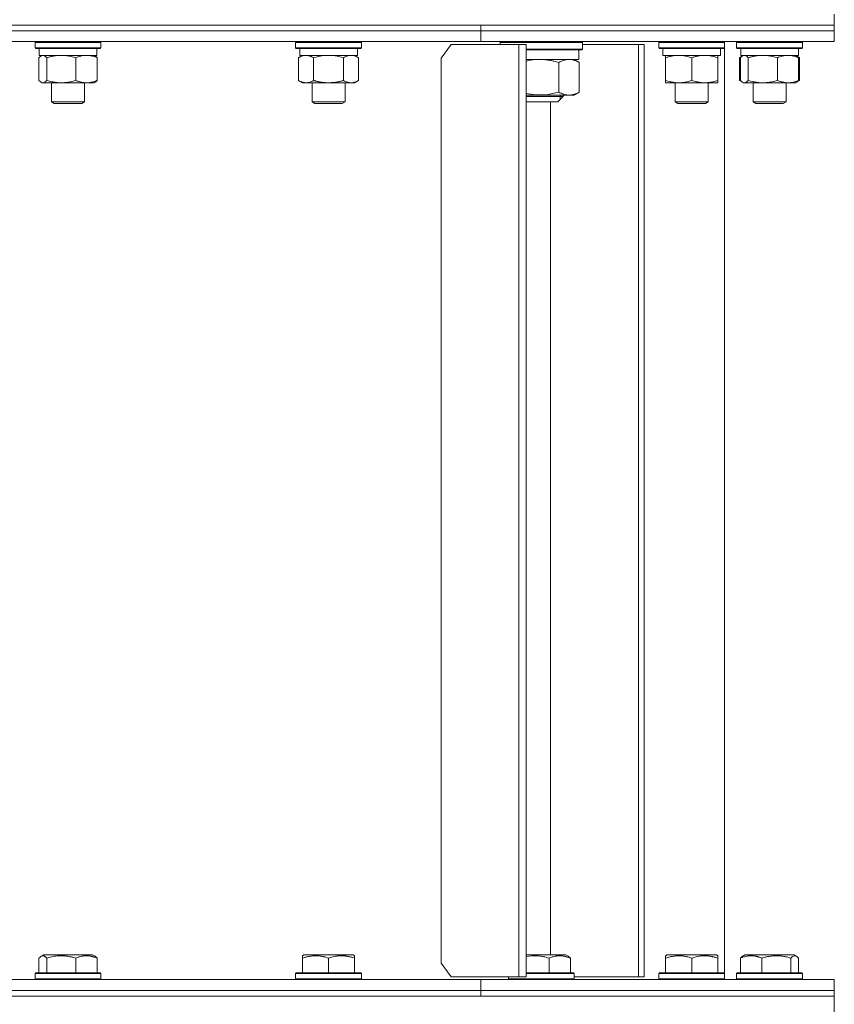
# Model space of a CAD drawing. Units: millimetres. Extents: x 0 to 13047, y -4 to 8910.
# Drawn here: x 2550 to 2846, y 6987 to 7346 of the extents above; entities that cross this region are included whole.
import ezdxf

# ---------------------------------------------------------------- set-up
doc = ezdxf.new("R2010")
doc.units = ezdxf.units.MM
doc.linetypes.add('K5LT_THIN', pattern=[0])
doc.layers.add('R', color=1, linetype='Continuous', true_color=0xff0000)
doc.layers.add('WELDING', color=7, linetype='Continuous', true_color=0xffffff)

msp = doc.modelspace()

# ---------------------------------------------------------------- linework, layer by layer
at = {"layer": 'R', "color": 7, "linetype": 'K5LT_THIN', "lineweight": 18}
for p, q in [((2846.43, 7343.8), (2846.43, 7347.8)), ((1966.43, 7343.8), (2846.43, 7343.8)), ((2406.43, 7343.8), (2717.56, 7343.8)), ((2406.43, 7341.8), (2717.56, 7341.8)), ((2406.43, 7341.8), (2717.56, 7341.8)), ((2717.56, 7343.8), (2846.43, 7343.8)), ((2717.56, 7341.8), (2717.56, 7343.8)), ((2717.56, 7341.8), (2717.56, 7343.8)), ((2717.56, 7341.8), (2846.43, 7341.8)), ((2717.56, 7337.8), (2717.56, 7341.8)), ((2717.56, 7341.8), (2846.43, 7341.8)), ((2717.56, 7337.8), (2717.56, 7341.8)), ((2846.43, 7341.8), (2846.43, 7343.8)), ((2846.43, 7341.8), (2846.43, 7343.8)), ((2846.43, 7337.8), (2846.43, 7341.8)), ((2846.43, 7337.8), (2846.43, 7341.8)), ((2406.43, 7337.8), (2717.56, 7337.8)), ((2555.16, 7337.5), (2555.33, 7337.8)), ((2555.16, 7337.5), (2555.16, 7335.6)), ((2555.57, 7337.5), (2555.16, 7337.5)), ((2555.16, 7335.6), (2555.33, 7335.3)), ((2555.57, 7335.6), (2555.16, 7335.6)), ((2555.74, 7335.3), (2555.33, 7335.3)), ((2579.16, 7337.5), (2555.57, 7337.5)), ((2579.16, 7335.6), (2555.57, 7335.6)), ((2578.99, 7335.3), (2555.74, 7335.3)), ((2556.66, 7335.3), (2556.66, 7332.8)), ((2577.66, 7335.3), (2577.66, 7332.8)), ((2579.16, 7337.5), (2578.99, 7337.8)), ((2579.16, 7335.6), (2578.99, 7335.3)), ((2579.16, 7337.5), (2579.16, 7335.6)), ((2650.11, 7337.5), (2650.29, 7337.8)), ((2650.11, 7337.5), (2650.11, 7335.6)), ((2651.72, 7337.5), (2650.11, 7337.5)), ((2650.11, 7335.6), (2650.29, 7335.3)), ((2651.72, 7335.6), (2650.11, 7335.6)), ((2651.87, 7335.3), (2650.29, 7335.3)), ((2651.61, 7335.3), (2651.61, 7332.8)), ((2674.11, 7337.5), (2651.72, 7337.5)), ((2674.11, 7335.6), (2651.72, 7335.6)), ((2673.94, 7335.3), (2651.87, 7335.3)), ((2672.61, 7335.3), (2672.61, 7332.8)), ((2674.11, 7337.5), (2673.94, 7337.8)), ((2674.11, 7335.6), (2673.94, 7335.3)), ((2674.11, 7337.5), (2674.11, 7335.6)), ((2706.84, 7336.8), (2703.12, 7331.8)), ((2731.42, 7336.8), (2706.84, 7336.8)), ((2717.56, 7337.8), (2846.43, 7337.8)), ((2724.64, 7337.5), (2724.82, 7337.8)), ((2724.64, 7337.5), (2724.64, 7336.8)), ((2754.64, 7337.5), (2724.64, 7337.5)), ((2734.09, 7336.8), (2731.42, 7336.8)), ((2731.42, 6996.8), (2731.42, 7336.8)), ((2734.09, 6996.8), (2734.09, 7336.8)), ((2754.64, 7335.1), (2734.09, 7335.1)), ((2754.47, 7334.8), (2734.09, 7334.8)), ((2753.34, 7331.3), (2753.34, 7334.8)), ((2754.64, 7337.5), (2754.47, 7337.8)), ((2754.64, 7335.1), (2754.47, 7334.8)), ((2754.64, 7337.5), (2754.64, 7335.1)), ((2775.03, 7336.8), (2754.64, 7336.8)), ((2777.18, 7336.8), (2775.03, 7336.8)), ((2775.03, 6996.8), (2775.03, 7336.8)), ((2777.18, 6996.8), (2777.18, 7336.8)), ((2782.46, 7337.5), (2782.64, 7337.8)), ((2782.46, 7337.5), (2782.46, 7335.6)), ((2788.46, 7337.5), (2782.46, 7337.5)), ((2782.46, 7335.6), (2782.64, 7335.3)), ((2788.46, 7335.6), (2782.46, 7335.6)), ((2788.55, 7335.3), (2782.64, 7335.3)), ((2783.96, 7335.3), (2783.96, 7332.8)), ((2806.46, 7337.5), (2788.46, 7337.5)), ((2806.46, 7335.6), (2788.46, 7335.6)), ((2806.29, 7335.3), (2788.55, 7335.3)), ((2804.96, 7335.3), (2804.96, 7332.8)), ((2806.46, 7337.5), (2806.29, 7337.8)), ((2806.46, 7335.6), (2806.29, 7335.3)), ((2806.43, 7337.55), (2806.43, 7337.8)), ((2806.46, 7337.5), (2806.43, 7337.55)), ((2806.46, 7335.6), (2806.43, 7335.55)), ((2806.43, 6998.05), (2806.43, 7335.55)), ((2806.46, 7337.5), (2806.46, 7335.6)), ((2806.46, 7337.5), (2806.46, 7335.6)), ((2810.84, 7337.5), (2811.01, 7337.8)), ((2810.84, 7337.5), (2811.01, 7337.8)), ((2810.84, 7337.5), (2810.84, 7335.6)), ((2819.73, 7337.5), (2810.84, 7337.5)), ((2810.84, 7335.6), (2811.01, 7335.3)), ((2819.73, 7335.6), (2810.84, 7335.6)), ((2819.78, 7335.3), (2811.01, 7335.3)), ((2812.34, 7335.3), (2812.34, 7332.8)), ((2834.84, 7337.5), (2819.73, 7337.5)), ((2834.84, 7335.6), (2819.73, 7335.6)), ((2834.67, 7335.3), (2819.78, 7335.3)), ((2833.34, 7335.3), (2833.34, 7332.8)), ((2833.34, 7335.3), (2833.34, 7332.8)), ((2834.84, 7337.5), (2834.67, 7337.8)), ((2834.84, 7337.5), (2834.67, 7337.8)), ((2834.84, 7335.6), (2834.67, 7335.3)), ((2834.84, 7337.5), (2834.84, 7335.6)), ((2834.84, 7337.5), (2834.84, 7335.6)), ((2556.57, 7331.95), (2556.57, 7323.65)), ((2577.66, 7332.8), (2556.66, 7332.8)), ((2557.32, 7332.61), (2557.66, 7332.8)), ((2559.4, 7331.95), (2559.4, 7323.65)), ((2570, 7331.95), (2570, 7323.65)), ((2577, 7332.61), (2576.66, 7332.8)), ((2577.76, 7331.95), (2577.76, 7323.65)), ((2651.14, 7331.95), (2652.61, 7332.8)), ((2651.14, 7331.95), (2651.14, 7323.65)), ((2672.61, 7332.8), (2651.61, 7332.8)), ((2656.63, 7331.95), (2656.63, 7323.65)), ((2667.6, 7331.95), (2667.6, 7323.65)), ((2673.08, 7331.95), (2671.61, 7332.8)), ((2673.08, 7331.95), (2673.08, 7323.65)), ((2703.12, 7331.8), (2703.12, 7001.8)), ((2734.09, 7331.3), (2753.34, 7331.3)), ((2753.16, 7330.42), (2751.64, 7331.3)), ((2804.96, 7332.8), (2783.96, 7332.8)), ((2784.96, 7331.95), (2784.96, 7332.8)), ((2784.96, 7331.95), (2784.96, 7323.65)), ((2794.46, 7331.95), (2794.46, 7323.65)), ((2803.96, 7332.8), (2803.96, 7331.95)), ((2803.96, 7331.95), (2803.96, 7323.65)), ((2811.87, 7331.95), (2813, 7332.61)), ((2811.87, 7331.95), (2811.87, 7323.65)), ((2812.24, 7331.95), (2812.24, 7323.65)), ((2833.34, 7332.8), (2812.34, 7332.8)), ((2813, 7332.61), (2813.34, 7332.8)), ((2815.08, 7331.95), (2815.08, 7323.65)), ((2825.68, 7331.95), (2825.68, 7323.65)), ((2832.68, 7332.61), (2832.34, 7332.8)), ((2833.81, 7331.95), (2832.68, 7332.61)), ((2833.44, 7331.95), (2833.44, 7323.65)), ((2833.81, 7331.95), (2833.81, 7323.65)), ((2746.02, 7330.23), (2746.02, 7319.37)), ((2753.48, 7330.23), (2753.48, 7319.37)), ((2651.14, 7323.65), (2652.61, 7322.8)), ((2673.08, 7323.65), (2671.61, 7322.8)), ((2784.96, 7322.8), (2784.96, 7323.65)), ((2803.96, 7323.65), (2803.96, 7322.8)), ((2811.87, 7323.65), (2813, 7323)), ((2833.81, 7323.65), (2832.68, 7322.99)), ((2557.33, 7322.99), (2557.66, 7322.8)), ((2573.88, 7322.8), (2557.66, 7322.8)), ((2561.16, 7322.8), (2561.16, 7315.88)), ((2573.16, 7322.8), (2573.16, 7315.88)), ((2576.66, 7322.8), (2573.88, 7322.8)), ((2577, 7322.99), (2576.66, 7322.8)), ((2670.34, 7322.8), (2652.61, 7322.8)), ((2656.11, 7322.8), (2656.11, 7315.88)), ((2668.11, 7322.8), (2668.11, 7315.88)), ((2671.61, 7322.8), (2670.34, 7322.8)), ((2803.96, 7322.8), (2784.96, 7322.8)), ((2788.46, 7322.8), (2788.46, 7315.88)), ((2800.46, 7322.8), (2800.46, 7315.88)), ((2813, 7323), (2813.34, 7322.8)), ((2813.66, 7322.8), (2813.34, 7322.8)), ((2832.34, 7322.8), (2813.66, 7322.8)), ((2816.84, 7322.8), (2816.84, 7315.88)), ((2828.84, 7322.8), (2828.84, 7315.88)), ((2832.68, 7323), (2832.34, 7322.8)), ((2749.75, 7318.3), (2734.09, 7318.3)), ((2734.77, 7317.8), (2734.09, 7317.8)), ((2747.64, 7317.8), (2734.77, 7317.8)), ((2747.64, 7317.8), (2745.64, 7315.8)), ((2746.56, 7318.3), (2746.56, 7317.8)), ((2746.56, 7317.8), (2746.56, 7316.72)), ((2747.64, 7318.3), (2747.64, 7317.8)), ((2751.64, 7318.3), (2749.75, 7318.3)), ((2753.16, 7319.18), (2751.64, 7318.3)), ((2561.16, 7315.88), (2562.16, 7315.3)), ((2561.37, 7315.88), (2561.16, 7315.88)), ((2573.16, 7315.88), (2561.37, 7315.88)), ((2562.33, 7315.3), (2562.16, 7315.3)), ((2572.16, 7315.3), (2562.33, 7315.3)), ((2573.16, 7315.88), (2572.16, 7315.3)), ((2656.11, 7315.88), (2657.11, 7315.3)), ((2656.92, 7315.88), (2656.11, 7315.88)), ((2668.11, 7315.88), (2656.92, 7315.88)), ((2657.78, 7315.3), (2657.11, 7315.3)), ((2667.11, 7315.3), (2657.78, 7315.3)), ((2668.11, 7315.88), (2667.11, 7315.3)), ((2735.99, 7315.8), (2734.09, 7315.8)), ((2745.64, 7315.8), (2735.99, 7315.8)), ((2743.01, 7315.8), (2743.01, 7004.8)), ((2788.46, 7315.88), (2789.46, 7315.3)), ((2791.46, 7315.88), (2788.46, 7315.88)), ((2791.96, 7315.3), (2789.46, 7315.3)), ((2800.46, 7315.88), (2791.46, 7315.88)), ((2799.46, 7315.3), (2791.96, 7315.3)), ((2800.46, 7315.88), (2799.46, 7315.3)), ((2816.84, 7315.88), (2817.84, 7315.3)), ((2821.29, 7315.88), (2816.84, 7315.88)), ((2821.55, 7315.3), (2817.84, 7315.3)), ((2828.84, 7315.88), (2821.29, 7315.88)), ((2827.84, 7315.3), (2821.55, 7315.3)), ((2828.84, 7315.88), (2827.84, 7315.3)), ((2557.33, 7004.3), (2558.19, 7004.8)), ((2558.49, 7004.8), (2558.19, 7004.8)), ((2576.13, 7004.8), (2558.49, 7004.8)), ((2577, 7004.3), (2576.13, 7004.8)), ((2652.61, 7004.5), (2653.14, 7004.8)), ((2652.61, 7003.65), (2652.61, 7004.5)), ((2657.63, 7004.8), (2653.14, 7004.8)), ((2671.09, 7004.8), (2657.63, 7004.8)), ((2671.61, 7004.5), (2671.09, 7004.8)), ((2671.61, 7004.5), (2671.61, 7003.65)), ((2737.32, 7004.8), (2734.09, 7004.8)), ((2748.61, 7004.8), (2737.32, 7004.8)), ((2749.48, 7004.3), (2748.61, 7004.8)), ((2784.96, 7004.5), (2785.49, 7004.8)), ((2784.96, 7003.65), (2784.96, 7004.5)), ((2789.98, 7004.8), (2785.49, 7004.8)), ((2803.44, 7004.8), (2789.98, 7004.8)), ((2803.96, 7004.5), (2803.44, 7004.8)), ((2803.96, 7004.5), (2803.96, 7003.65)), ((2813.01, 7004.3), (2813.87, 7004.8)), ((2813.34, 7004.5), (2813.87, 7004.8)), ((2825.16, 7004.8), (2813.87, 7004.8)), ((2831.81, 7004.8), (2825.16, 7004.8)), ((2832.68, 7004.3), (2831.81, 7004.8)), ((2832.34, 7004.5), (2831.81, 7004.8)), ((2556.57, 7003.65), (2556.57, 6998.3)), ((2559.4, 7003.65), (2559.4, 6998.3)), ((2570, 7003.65), (2570, 6998.3)), ((2577.76, 7003.65), (2577.76, 6998.3)), ((2652.61, 7003.65), (2652.61, 6998.3)), ((2662.11, 7003.65), (2662.11, 6998.3)), ((2671.61, 7003.65), (2671.61, 6998.3)), ((2703.12, 7001.8), (2706.84, 6996.8)), ((2742.48, 7003.65), (2742.48, 6998.3)), ((2750.24, 7003.65), (2750.24, 6998.3)), ((2784.96, 7003.65), (2784.96, 6998.3)), ((2794.46, 7003.65), (2794.46, 6998.3)), ((2803.96, 7003.65), (2803.96, 6998.3)), ((2812.24, 7003.65), (2812.24, 6998.3)), ((2820, 7003.65), (2820, 6998.3)), ((2830.6, 7003.65), (2830.6, 6998.3)), ((2833.44, 7003.65), (2833.44, 6998.3)), ((2555.16, 6998), (2555.33, 6998.3)), ((2555.16, 6996.1), (2555.16, 6998)), ((2555.16, 6998), (2579.16, 6998)), ((2555.33, 6998.3), (2578.99, 6998.3)), ((2579.16, 6998), (2578.99, 6998.3)), ((2579.16, 6996.1), (2579.16, 6998)), ((2650.11, 6998), (2650.29, 6998.3)), ((2650.11, 6998), (2650.11, 6996.1)), ((2656.11, 6998), (2650.11, 6998)), ((2656.2, 6998.3), (2650.29, 6998.3)), ((2674.11, 6998), (2656.11, 6998)), ((2673.94, 6998.3), (2656.2, 6998.3)), ((2674.11, 6998), (2673.94, 6998.3)), ((2674.11, 6998), (2674.11, 6996.1)), ((2736.58, 6998.3), (2734.09, 6998.3)), ((2736.54, 6998), (2734.09, 6998)), ((2751.64, 6998), (2736.54, 6998)), ((2751.47, 6998.3), (2736.58, 6998.3)), ((2751.64, 6998), (2751.47, 6998.3)), ((2751.64, 6998), (2751.64, 6996.1)), ((2782.46, 6998), (2782.64, 6998.3)), ((2782.46, 6996.1), (2782.46, 6998)), ((2782.46, 6998), (2806.46, 6998)), ((2782.64, 6998.3), (2806.29, 6998.3)), ((2806.46, 6998), (2806.29, 6998.3)), ((2806.46, 6998), (2806.43, 6998.05)), ((2806.46, 6996.1), (2806.46, 6998)), ((2806.46, 6996.1), (2806.46, 6998)), ((2810.84, 6998), (2811.01, 6998.3)), ((2810.84, 6998), (2811.01, 6998.3)), ((2810.84, 6998), (2810.84, 6996.1)), ((2825.95, 6998), (2810.84, 6998)), ((2825.9, 6998.3), (2811.01, 6998.3)), ((2834.67, 6998.3), (2825.9, 6998.3)), ((2834.84, 6998), (2825.95, 6998)), ((2834.84, 6998), (2834.67, 6998.3)), ((2834.84, 6998), (2834.67, 6998.3)), ((2834.84, 6998), (2834.84, 6996.1)), ((2406.43, 6995.8), (2717.56, 6995.8)), ((2555.16, 6996.1), (2555.33, 6995.8)), ((2555.16, 6996.1), (2579.16, 6996.1)), ((2579.16, 6996.1), (2578.99, 6995.8)), ((2650.11, 6996.1), (2650.29, 6995.8)), ((2656.11, 6996.1), (2650.11, 6996.1)), ((2674.11, 6996.1), (2656.11, 6996.1)), ((2674.11, 6996.1), (2673.94, 6995.8)), ((2706.84, 6996.8), (2731.42, 6996.8)), ((2717.56, 6995.8), (2846.43, 6995.8)), ((2717.56, 6991.8), (2717.56, 6995.8)), ((2717.56, 6991.8), (2717.56, 6995.8)), ((2727.64, 6996.8), (2727.64, 6996.1)), ((2727.64, 6996.1), (2727.82, 6995.8)), ((2736.54, 6996.1), (2727.64, 6996.1)), ((2734.09, 6996.8), (2731.42, 6996.8)), ((2751.64, 6996.1), (2736.54, 6996.1)), ((2751.64, 6996.1), (2751.47, 6995.8)), ((2751.64, 6996.8), (2775.03, 6996.8)), ((2777.18, 6996.8), (2775.03, 6996.8)), ((2782.46, 6996.1), (2782.64, 6995.8)), ((2782.46, 6996.1), (2806.46, 6996.1)), ((2806.46, 6996.1), (2806.29, 6995.8)), ((2806.46, 6996.1), (2806.43, 6996.05)), ((2806.43, 6995.8), (2806.43, 6996.05)), ((2810.84, 6996.1), (2811.01, 6995.8)), ((2810.84, 6996.1), (2811.01, 6995.8)), ((2825.95, 6996.1), (2810.84, 6996.1)), ((2834.84, 6996.1), (2825.95, 6996.1)), ((2834.84, 6996.1), (2834.67, 6995.8)), ((2846.43, 6991.8), (2846.43, 6995.8)), ((2846.43, 6991.8), (2846.43, 6995.8)), ((1966.43, 6989.8), (2846.43, 6989.8)), ((2406.43, 6991.8), (2717.56, 6991.8)), ((2406.43, 6991.8), (2717.56, 6991.8)), ((2406.43, 6989.8), (2717.56, 6989.8)), ((2717.56, 6991.8), (2846.43, 6991.8)), ((2717.56, 6989.8), (2717.56, 6991.8)), ((2717.56, 6991.8), (2846.43, 6991.8)), ((2717.56, 6989.8), (2717.56, 6991.8)), ((2717.56, 6989.8), (2846.43, 6989.8)), ((2846.43, 6989.8), (2846.43, 6991.8)), ((2846.43, 6989.8), (2846.43, 6991.8)), ((2846.43, 6983.8), (2846.43, 6989.8))]:
    msp.add_line(p, q, dxfattribs=at)
at = {"layer": 'WELDING', "color": 7, "linetype": 'K5LT_THIN', "lineweight": 18}
for p, q in [((2556.82, 7332.21), (2556.57, 7331.95)), ((2557.07, 7332.43), (2556.82, 7332.21)), ((2557.33, 7332.61), (2557.07, 7332.43)), ((2557.54, 7332.71), (2557.33, 7332.61)), ((2557.76, 7332.78), (2557.54, 7332.71)), ((2557.98, 7332.8), (2557.76, 7332.78)), ((2577, 7332.61), (2577.25, 7332.43)), ((2577.25, 7332.43), (2577.51, 7332.21)), ((2577.51, 7332.21), (2577.76, 7331.95)), ((2658.43, 7332.4), (2656.63, 7331.95)), ((2660.26, 7332.7), (2658.43, 7332.4)), ((2662.11, 7332.8), (2660.26, 7332.7)), ((2663.96, 7332.7), (2662.11, 7332.8)), ((2665.8, 7332.4), (2663.96, 7332.7)), ((2667.6, 7331.95), (2665.8, 7332.4)), ((2671.27, 7332.7), (2670.34, 7332.8)), ((2672.18, 7332.4), (2671.27, 7332.7)), ((2673.08, 7331.95), (2672.18, 7332.4)), ((2735.74, 7331.03), (2734.09, 7330.72)), ((2737.41, 7331.23), (2735.74, 7331.03)), ((2739.1, 7331.3), (2737.41, 7331.23)), ((2812.13, 7332.1), (2811.87, 7331.95)), ((2812.39, 7332.23), (2812.13, 7332.1)), ((2812.5, 7332.21), (2812.24, 7331.95)), ((2812.65, 7332.35), (2812.39, 7332.23)), ((2812.75, 7332.43), (2812.5, 7332.21)), ((2813.01, 7332.61), (2812.75, 7332.43)), ((2813.23, 7332.71), (2813.01, 7332.61)), ((2813.44, 7332.78), (2813.23, 7332.71)), ((2813.66, 7332.8), (2813.44, 7332.78)), ((2814.14, 7332.7), (2813.66, 7332.8)), ((2814.62, 7332.4), (2814.14, 7332.7)), ((2815.08, 7331.95), (2814.62, 7332.4)), ((2832.68, 7332.61), (2832.93, 7332.43)), ((2832.93, 7332.43), (2833.19, 7332.21)), ((2833.3, 7332.23), (2833.04, 7332.35)), ((2833.19, 7332.21), (2833.44, 7331.95)), ((2833.55, 7332.1), (2833.3, 7332.23)), ((2833.81, 7331.95), (2833.55, 7332.1)), ((2753.16, 7330.42), (2753.27, 7330.36)), ((2753.27, 7330.36), (2753.38, 7330.3)), ((2753.38, 7330.3), (2753.48, 7330.23)), ((2556.57, 7323.65), (2556.82, 7323.39)), ((2559.19, 7323.43), (2559.4, 7323.65)), ((2577.76, 7323.65), (2577.51, 7323.39)), ((2811.87, 7323.65), (2812.13, 7323.51)), ((2812.24, 7323.65), (2812.5, 7323.39)), ((2833.44, 7323.65), (2833.19, 7323.39)), ((2833.55, 7323.51), (2833.81, 7323.65)), ((2556.82, 7323.39), (2557.07, 7323.17)), ((2557.07, 7323.17), (2557.33, 7322.99)), ((2557.33, 7322.99), (2557.8, 7322.82)), ((2557.8, 7322.82), (2558.5, 7322.92)), ((2558.5, 7322.92), (2559.19, 7323.43)), ((2577.25, 7323.17), (2577, 7322.99)), ((2577.51, 7323.39), (2577.25, 7323.17)), ((2812.13, 7323.51), (2812.39, 7323.37)), ((2812.39, 7323.37), (2812.65, 7323.25)), ((2812.5, 7323.39), (2812.75, 7323.17)), ((2812.75, 7323.17), (2813.01, 7322.99)), ((2813.01, 7322.99), (2813.22, 7322.89)), ((2813.22, 7322.89), (2813.44, 7322.82)), ((2813.44, 7322.82), (2813.66, 7322.8)), ((2832.93, 7323.17), (2832.68, 7322.99)), ((2833.19, 7323.39), (2832.93, 7323.17)), ((2833.04, 7323.25), (2833.3, 7323.37)), ((2833.3, 7323.37), (2833.55, 7323.51)), ((2734.09, 7318.88), (2737.51, 7318.36)), ((2737.51, 7318.36), (2741.53, 7318.44)), ((2741.53, 7318.44), (2745.48, 7319.22)), ((2745.48, 7319.22), (2746.02, 7319.37)), ((2753.27, 7319.24), (2753.16, 7319.18)), ((2753.38, 7319.31), (2753.27, 7319.24)), ((2753.48, 7319.37), (2753.38, 7319.31)), ((2557.07, 7004.13), (2556.82, 7003.91)), ((2557.33, 7004.3), (2557.07, 7004.13)), ((2557.54, 7004.41), (2557.33, 7004.3)), ((2557.76, 7004.47), (2557.54, 7004.41)), ((2557.98, 7004.5), (2557.76, 7004.47)), ((2577, 7004.3), (2577.25, 7004.13)), ((2577.25, 7004.13), (2577.51, 7003.91)), ((2735.11, 7004.36), (2734.09, 7004.19)), ((2736.15, 7004.46), (2735.11, 7004.36)), ((2737.18, 7004.5), (2736.15, 7004.46)), ((2749.48, 7004.3), (2749.73, 7004.13)), ((2749.73, 7004.13), (2749.99, 7003.91)), ((2812.5, 7003.91), (2812.75, 7004.13)), ((2812.75, 7004.13), (2813.01, 7004.3)), ((2831.09, 7004.12), (2830.6, 7003.65)), ((2831.78, 7004.47), (2831.09, 7004.12)), ((2832.48, 7004.4), (2831.78, 7004.47)), ((2832.68, 7004.3), (2832.48, 7004.4)), ((2832.93, 7004.13), (2832.68, 7004.3)), ((2833.19, 7003.91), (2832.93, 7004.13)), ((2556.82, 7003.91), (2556.57, 7003.65)), ((2577.51, 7003.91), (2577.76, 7003.65)), ((2749.99, 7003.91), (2750.24, 7003.65)), ((2812.24, 7003.65), (2812.5, 7003.91)), ((2833.44, 7003.65), (2833.19, 7003.91))]:
    msp.add_line(p, q, dxfattribs=at)
for points, knots in [([(2559.4, 7331.95), (2559.26, 7332.12), (2559.03, 7332.34), (2558.74, 7332.55), (2558.54, 7332.67), (2558.35, 7332.74), (2558.17, 7332.79), (2558.05, 7332.8), (2557.98, 7332.8)], [0, 0, 0, 0, 2.905563, 4.375924, 5.511195, 6.679161, 7.850161, 9, 9, 9, 9]), ([(2564.7, 7332.8), (2564.46, 7332.8), (2563.98, 7332.79), (2563.26, 7332.74), (2562.56, 7332.66), (2561.66, 7332.52), (2560.61, 7332.29), (2559.8, 7332.07), (2559.4, 7331.95)], [0, 0, 0, 0, 1.192024, 2.404251, 3.60809, 4.765234, 6.955738, 9, 9, 9, 9]), ([(2570, 7331.95), (2569.45, 7332.12), (2568.6, 7332.34), (2567.52, 7332.55), (2566.77, 7332.67), (2566.08, 7332.74), (2565.39, 7332.79), (2564.93, 7332.8), (2564.7, 7332.8)], [0, 0, 0, 0, 2.905563, 4.375924, 5.511195, 6.679161, 7.850161, 9, 9, 9, 9]), ([(2573.88, 7332.8), (2573.61, 7332.8), (2573.17, 7332.78), (2572.48, 7332.69), (2571.74, 7332.54), (2570.89, 7332.29), (2570.29, 7332.07), (2570, 7331.95)], [0, 0, 0, 0, 1.597458, 2.676777, 4.235764, 6.182879, 8, 8, 8, 8]), ([(2577.76, 7331.95), (2577.29, 7332.15), (2576.6, 7332.39), (2575.69, 7332.61), (2575.1, 7332.72), (2574.5, 7332.79), (2574.1, 7332.8), (2573.88, 7332.8)], [0, 0, 0, 0, 3.005828, 4.318193, 5.5895, 6.632109, 8, 8, 8, 8]), ([(2653.89, 7332.8), (2653.76, 7332.8), (2653.51, 7332.79), (2653.14, 7332.74), (2652.78, 7332.66), (2652.31, 7332.52), (2651.77, 7332.29), (2651.35, 7332.07), (2651.14, 7331.95)], [0, 0, 0, 0, 1.192024, 2.404251, 3.60809, 4.765234, 6.955738, 9, 9, 9, 9]), ([(2656.63, 7331.95), (2656.34, 7332.12), (2655.9, 7332.34), (2655.34, 7332.55), (2654.96, 7332.67), (2654.6, 7332.74), (2654.24, 7332.79), (2654, 7332.8), (2653.89, 7332.8)], [0, 0, 0, 0, 2.905563, 4.375924, 5.511195, 6.679161, 7.850161, 9, 9, 9, 9]), ([(2670.34, 7332.8), (2670.15, 7332.8), (2669.84, 7332.78), (2669.35, 7332.69), (2668.83, 7332.54), (2668.22, 7332.29), (2667.8, 7332.07), (2667.6, 7331.95)], [0, 0, 0, 0, 1.597458, 2.676777, 4.235764, 6.182879, 8, 8, 8, 8]), ([(2746.02, 7330.23), (2745.73, 7330.31), (2745.18, 7330.47), (2744.43, 7330.65), (2743.68, 7330.82), (2742.91, 7330.97), (2742.12, 7331.09), (2741.43, 7331.17), (2740.79, 7331.24), (2740, 7331.29), (2739.44, 7331.3), (2739.1, 7331.3)], [0, 0, 0, 0, 1.549822, 2.934569, 3.942788, 5.524634, 6.935293, 7.98924, 9.099343, 10.25192, 12, 12, 12, 12]), ([(2749.75, 7331.3), (2749.57, 7331.3), (2749.21, 7331.29), (2748.68, 7331.21), (2748.16, 7331.1), (2747.54, 7330.92), (2746.83, 7330.64), (2746.28, 7330.37), (2746.02, 7330.23)], [0, 0, 0, 0, 1.276408, 2.56028, 3.809064, 4.972392, 7.105214, 9, 9, 9, 9]), ([(2753.48, 7330.23), (2753.3, 7330.33), (2752.97, 7330.5), (2752.56, 7330.68), (2752.19, 7330.83), (2751.79, 7330.97), (2751.31, 7331.11), (2750.81, 7331.22), (2750.3, 7331.29), (2749.93, 7331.3), (2749.75, 7331.3)], [0, 0, 0, 0, 1.700827, 2.981067, 3.614223, 5.064248, 6.520529, 7.827205, 9.431611, 11, 11, 11, 11]), ([(2789.71, 7332.8), (2789.5, 7332.8), (2789.07, 7332.79), (2788.42, 7332.74), (2787.79, 7332.66), (2786.99, 7332.52), (2786.05, 7332.29), (2785.32, 7332.07), (2784.96, 7331.95)], [0, 0, 0, 0, 1.192024, 2.404251, 3.60809, 4.765234, 6.955738, 9, 9, 9, 9]), ([(2794.46, 7331.95), (2793.97, 7332.12), (2793.21, 7332.34), (2792.24, 7332.55), (2791.57, 7332.67), (2790.95, 7332.74), (2790.33, 7332.79), (2789.92, 7332.8), (2789.71, 7332.8)], [0, 0, 0, 0, 2.905563, 4.375924, 5.511195, 6.679161, 7.850161, 9, 9, 9, 9]), ([(2799.21, 7332.8), (2799, 7332.8), (2798.57, 7332.79), (2797.92, 7332.74), (2797.29, 7332.66), (2796.49, 7332.52), (2795.55, 7332.29), (2794.82, 7332.07), (2794.46, 7331.95)], [0, 0, 0, 0, 1.192024, 2.404251, 3.60809, 4.765234, 6.955738, 9, 9, 9, 9]), ([(2803.96, 7331.95), (2803.47, 7332.12), (2802.71, 7332.34), (2801.74, 7332.55), (2801.07, 7332.67), (2800.45, 7332.74), (2799.83, 7332.79), (2799.42, 7332.8), (2799.21, 7332.8)], [0, 0, 0, 0, 2.905563, 4.375924, 5.511195, 6.679161, 7.850161, 9, 9, 9, 9]), ([(2820.38, 7332.8), (2820.14, 7332.8), (2819.66, 7332.79), (2818.94, 7332.74), (2818.24, 7332.66), (2817.34, 7332.52), (2816.29, 7332.29), (2815.48, 7332.07), (2815.08, 7331.95)], [0, 0, 0, 0, 1.192024, 2.404251, 3.60809, 4.765234, 6.955738, 9, 9, 9, 9]), ([(2825.68, 7331.95), (2825.13, 7332.12), (2824.28, 7332.34), (2823.2, 7332.55), (2822.45, 7332.67), (2821.76, 7332.74), (2821.07, 7332.79), (2820.61, 7332.8), (2820.38, 7332.8)], [0, 0, 0, 0, 2.905563, 4.375924, 5.511195, 6.679161, 7.850161, 9, 9, 9, 9]), ([(2829.56, 7332.8), (2829.38, 7332.8), (2829.03, 7332.79), (2828.5, 7332.74), (2827.99, 7332.66), (2827.33, 7332.52), (2826.57, 7332.29), (2825.97, 7332.07), (2825.68, 7331.95)], [0, 0, 0, 0, 1.192024, 2.404251, 3.60809, 4.765234, 6.955738, 9, 9, 9, 9]), ([(2833.44, 7331.95), (2833.03, 7332.12), (2832.41, 7332.34), (2831.62, 7332.55), (2831.07, 7332.67), (2830.57, 7332.74), (2830.06, 7332.79), (2829.73, 7332.8), (2829.56, 7332.8)], [0, 0, 0, 0, 2.905563, 4.375924, 5.511195, 6.679161, 7.850161, 9, 9, 9, 9]), ([(2559.4, 7323.65), (2560.03, 7323.46), (2560.94, 7323.23), (2562.05, 7323.02), (2562.71, 7322.93), (2563.29, 7322.86), (2563.96, 7322.81), (2564.64, 7322.8), (2565.33, 7322.81), (2565.83, 7322.84), (2566.39, 7322.89), (2567.1, 7322.98), (2568.37, 7323.2), (2569.35, 7323.46), (2570, 7323.65)], [0, 0, 0, 0, 2.72415, 3.912285, 4.716446, 5.530362, 6.353984, 7.500189, 8.40607, 9.211142, 9.605533, 10.761675, 12.184093, 15, 15, 15, 15]), ([(2570, 7323.65), (2570.35, 7323.51), (2570.96, 7323.28), (2571.82, 7323.04), (2572.57, 7322.89), (2573.25, 7322.82), (2573.69, 7322.8), (2573.88, 7322.8)], [0, 0, 0, 0, 2.217775, 3.830428, 5.353122, 6.821732, 8, 8, 8, 8]), ([(2573.88, 7322.8), (2574.13, 7322.8), (2574.63, 7322.82), (2575.26, 7322.91), (2575.96, 7323.05), (2576.75, 7323.27), (2577.42, 7323.51), (2577.76, 7323.65)], [0, 0, 0, 0, 1.523216, 3.057663, 3.814901, 5.878539, 8, 8, 8, 8]), ([(2651.14, 7323.65), (2651.47, 7323.46), (2651.94, 7323.23), (2652.51, 7323.02), (2652.86, 7322.93), (2653.16, 7322.86), (2653.5, 7322.81), (2653.86, 7322.8), (2654.21, 7322.81), (2654.52, 7322.85), (2654.85, 7322.91), (2655.3, 7323.03), (2655.91, 7323.26), (2656.37, 7323.5), (2656.63, 7323.65)], [0, 0, 0, 0, 2.72415, 3.912285, 4.716446, 5.530362, 6.353984, 7.500189, 8.40607, 9.211142, 9.998759, 11.128707, 12.847273, 15, 15, 15, 15]), ([(2656.63, 7323.65), (2656.72, 7323.62), (2656.91, 7323.57), (2657.18, 7323.5), (2657.46, 7323.42), (2658.01, 7323.29), (2658.78, 7323.12), (2659.76, 7322.96), (2660.48, 7322.88), (2661.03, 7322.84), (2661.39, 7322.82), (2661.69, 7322.81), (2661.93, 7322.8), (2662.17, 7322.8), (2662.48, 7322.8), (2662.84, 7322.82), (2663.2, 7322.84), (2663.68, 7322.87), (2664.28, 7322.94), (2665.2, 7323.07), (2666.09, 7323.26), (2666.85, 7323.44), (2667.28, 7323.56), (2667.49, 7323.62), (2667.6, 7323.65)], [0, 0, 0, 0, 0.360272, 0.720544, 1.080816, 1.441087, 2.882175, 4.029166, 5.176157, 5.634334, 6.092512, 6.546256, 6.773128, 7, 7.455961, 7.911922, 8.367882, 8.823843, 9.735765, 10.647686, 12.323843, 13.161922, 13.580961, 14, 14, 14, 14]), ([(2667.6, 7323.65), (2667.85, 7323.51), (2668.28, 7323.28), (2668.89, 7323.04), (2669.41, 7322.89), (2669.9, 7322.82), (2670.2, 7322.8), (2670.34, 7322.8)], [0, 0, 0, 0, 2.217775, 3.830428, 5.353122, 6.821732, 8, 8, 8, 8]), ([(2670.34, 7322.8), (2670.52, 7322.8), (2670.87, 7322.82), (2671.31, 7322.91), (2671.81, 7323.05), (2672.37, 7323.27), (2672.85, 7323.51), (2673.08, 7323.65)], [0, 0, 0, 0, 1.523216, 3.057663, 3.814901, 5.878539, 8, 8, 8, 8]), ([(2784.96, 7323.65), (2785.52, 7323.46), (2786.34, 7323.23), (2787.33, 7323.02), (2787.93, 7322.93), (2788.45, 7322.86), (2789.05, 7322.81), (2789.66, 7322.8), (2790.27, 7322.81), (2790.73, 7322.84), (2791.23, 7322.89), (2791.86, 7322.98), (2793, 7323.2), (2793.88, 7323.46), (2794.46, 7323.65)], [0, 0, 0, 0, 2.72415, 3.912285, 4.716446, 5.530362, 6.353984, 7.500189, 8.40607, 9.211142, 9.605533, 10.761675, 12.184093, 15, 15, 15, 15]), ([(2794.46, 7323.65), (2795.02, 7323.46), (2795.84, 7323.23), (2796.83, 7323.02), (2797.43, 7322.93), (2797.95, 7322.86), (2798.55, 7322.81), (2799.16, 7322.8), (2799.77, 7322.81), (2800.23, 7322.84), (2800.73, 7322.89), (2801.36, 7322.98), (2802.5, 7323.2), (2803.38, 7323.46), (2803.96, 7323.65)], [0, 0, 0, 0, 2.72415, 3.912285, 4.716446, 5.530362, 6.353984, 7.500189, 8.40607, 9.211142, 9.605533, 10.761675, 12.184093, 15, 15, 15, 15]), ([(2813.66, 7322.8), (2813.76, 7322.8), (2813.92, 7322.82), (2814.18, 7322.91), (2814.45, 7323.06), (2814.76, 7323.31), (2814.98, 7323.53), (2815.08, 7323.65)], [0, 0, 0, 0, 1.597458, 2.676777, 4.235764, 6.182879, 8, 8, 8, 8]), ([(2815.08, 7323.65), (2815.71, 7323.46), (2816.62, 7323.23), (2817.73, 7323.02), (2818.39, 7322.93), (2818.97, 7322.86), (2819.64, 7322.81), (2820.32, 7322.8), (2821.01, 7322.81), (2821.51, 7322.84), (2822.07, 7322.89), (2822.78, 7322.98), (2824.05, 7323.2), (2825.03, 7323.46), (2825.68, 7323.65)], [0, 0, 0, 0, 2.72415, 3.912285, 4.716446, 5.530362, 6.353984, 7.500189, 8.40607, 9.211142, 9.605533, 10.761675, 12.184093, 15, 15, 15, 15]), ([(2825.68, 7323.65), (2826.14, 7323.46), (2826.8, 7323.23), (2827.62, 7323.02), (2828.1, 7322.93), (2828.53, 7322.86), (2829.01, 7322.81), (2829.52, 7322.8), (2830.02, 7322.81), (2830.45, 7322.85), (2830.93, 7322.91), (2831.56, 7323.03), (2832.42, 7323.26), (2833.08, 7323.5), (2833.44, 7323.65)], [0, 0, 0, 0, 2.72415, 3.912285, 4.716446, 5.530362, 6.353984, 7.500189, 8.40607, 9.211142, 9.998759, 11.128707, 12.847273, 15, 15, 15, 15]), ([(2746.02, 7319.37), (2746.31, 7319.22), (2746.82, 7318.97), (2747.53, 7318.69), (2748.14, 7318.5), (2748.68, 7318.39), (2749.21, 7318.32), (2749.56, 7318.3), (2749.75, 7318.3)], [0, 0, 0, 0, 2.124304, 3.75947, 5.205426, 6.526904, 7.61505, 9, 9, 9, 9]), ([(2749.75, 7318.3), (2749.97, 7318.3), (2750.34, 7318.32), (2750.86, 7318.4), (2751.24, 7318.48), (2751.8, 7318.63), (2752.52, 7318.89), (2753.16, 7319.2), (2753.48, 7319.37)], [0, 0, 0, 0, 1.550698, 2.620427, 3.729401, 4.296293, 6.616462, 9, 9, 9, 9]), ([(2559.4, 7003.65), (2559.31, 7003.75), (2559.13, 7003.94), (2558.85, 7004.18), (2558.58, 7004.35), (2558.31, 7004.46), (2558.13, 7004.49), (2558.02, 7004.5), (2557.98, 7004.5)], [0, 0, 0, 0, 1.81824, 3.449192, 5.5205, 6.92415, 8.399389, 9, 9, 9, 9]), ([(2570, 7003.65), (2569.52, 7003.79), (2568.88, 7003.96), (2568.11, 7004.13), (2567.64, 7004.22), (2567.14, 7004.31), (2566.61, 7004.38), (2566.06, 7004.44), (2565.43, 7004.48), (2564.74, 7004.5), (2564.16, 7004.49), (2563.64, 7004.46), (2563.05, 7004.41), (2562.2, 7004.31), (2560.95, 7004.07), (2559.99, 7003.82), (2559.4, 7003.65)], [0, 0, 0, 0, 2.392038, 3.094773, 3.749673, 4.638938, 5.533553, 6.273967, 7.269403, 8.499731, 9.554906, 10.026159, 10.962726, 12.336972, 14.092661, 17, 17, 17, 17]), ([(2577.76, 7003.65), (2577.4, 7003.79), (2576.94, 7003.96), (2576.37, 7004.13), (2576.03, 7004.22), (2575.66, 7004.31), (2575.27, 7004.38), (2574.87, 7004.44), (2574.41, 7004.48), (2573.91, 7004.5), (2573.41, 7004.49), (2572.96, 7004.45), (2572.46, 7004.38), (2571.84, 7004.26), (2571, 7004.03), (2570.37, 7003.8), (2570, 7003.65)], [0, 0, 0, 0, 2.392038, 3.094773, 3.749673, 4.638938, 5.533553, 6.273967, 7.269403, 8.499731, 9.554906, 10.496402, 11.42575, 12.783569, 14.519082, 17, 17, 17, 17]), ([(2657.36, 7004.5), (2657.12, 7004.5), (2656.63, 7004.48), (2655.87, 7004.41), (2655.16, 7004.31), (2654.29, 7004.14), (2653.47, 7003.92), (2652.85, 7003.73), (2652.61, 7003.65)], [0, 0, 0, 0, 1.379932, 2.710726, 4.302521, 5.360839, 7.646647, 9, 9, 9, 9]), ([(2662.11, 7003.65), (2661.8, 7003.75), (2661.21, 7003.94), (2660.46, 7004.13), (2659.76, 7004.27), (2659.1, 7004.38), (2658.36, 7004.46), (2657.79, 7004.49), (2657.47, 7004.5), (2657.36, 7004.5)], [0, 0, 0, 0, 2.020267, 3.832435, 4.748491, 6.434444, 8.016551, 9.332655, 10, 10, 10, 10]), ([(2671.61, 7003.65), (2671.18, 7003.79), (2670.61, 7003.96), (2669.92, 7004.13), (2669.5, 7004.22), (2669.05, 7004.31), (2668.57, 7004.38), (2668.08, 7004.44), (2667.52, 7004.48), (2666.9, 7004.5), (2666.38, 7004.49), (2665.91, 7004.46), (2665.39, 7004.41), (2664.62, 7004.31), (2663.5, 7004.07), (2662.64, 7003.82), (2662.11, 7003.65)], [0, 0, 0, 0, 2.392038, 3.094773, 3.749673, 4.638938, 5.533553, 6.273967, 7.269403, 8.499731, 9.554906, 10.026159, 10.962726, 12.336972, 14.092661, 17, 17, 17, 17]), ([(2742.48, 7003.65), (2742.13, 7003.75), (2741.47, 7003.94), (2740.64, 7004.13), (2739.86, 7004.27), (2739.12, 7004.38), (2738.3, 7004.46), (2737.66, 7004.49), (2737.3, 7004.5), (2737.18, 7004.5)], [0, 0, 0, 0, 2.020267, 3.832435, 4.748491, 6.434444, 8.016551, 9.332655, 10, 10, 10, 10]), ([(2750.24, 7003.65), (2749.88, 7003.79), (2749.42, 7003.96), (2748.85, 7004.13), (2748.51, 7004.22), (2748.14, 7004.31), (2747.75, 7004.38), (2747.35, 7004.44), (2746.89, 7004.48), (2746.39, 7004.5), (2745.89, 7004.49), (2745.44, 7004.45), (2744.94, 7004.38), (2744.33, 7004.26), (2743.48, 7004.03), (2742.85, 7003.8), (2742.48, 7003.65)], [0, 0, 0, 0, 2.392038, 3.094773, 3.749673, 4.638938, 5.533553, 6.273967, 7.269403, 8.499731, 9.554906, 10.496402, 11.42575, 12.783569, 14.519082, 17, 17, 17, 17]), ([(2789.71, 7004.5), (2789.47, 7004.5), (2788.98, 7004.48), (2788.22, 7004.41), (2787.51, 7004.31), (2786.64, 7004.14), (2785.82, 7003.92), (2785.2, 7003.73), (2784.96, 7003.65)], [0, 0, 0, 0, 1.379932, 2.710726, 4.302521, 5.360839, 7.646647, 9, 9, 9, 9]), ([(2794.46, 7003.65), (2794.15, 7003.75), (2793.56, 7003.94), (2792.81, 7004.13), (2792.11, 7004.27), (2791.45, 7004.38), (2790.71, 7004.46), (2790.14, 7004.49), (2789.82, 7004.5), (2789.71, 7004.5)], [0, 0, 0, 0, 2.020267, 3.832435, 4.748491, 6.434444, 8.016551, 9.332655, 10, 10, 10, 10]), ([(2803.96, 7003.65), (2803.53, 7003.79), (2802.96, 7003.96), (2802.27, 7004.13), (2801.85, 7004.22), (2801.4, 7004.31), (2800.92, 7004.38), (2800.43, 7004.44), (2799.87, 7004.48), (2799.25, 7004.5), (2798.72, 7004.49), (2798.26, 7004.46), (2797.74, 7004.41), (2796.97, 7004.31), (2795.85, 7004.07), (2794.99, 7003.82), (2794.46, 7003.65)], [0, 0, 0, 0, 2.392038, 3.094773, 3.749673, 4.638938, 5.533553, 6.273967, 7.269403, 8.499731, 9.554906, 10.026159, 10.962726, 12.336972, 14.092661, 17, 17, 17, 17]), ([(2820, 7003.65), (2819.65, 7003.79), (2819.18, 7003.96), (2818.62, 7004.13), (2818.28, 7004.22), (2817.9, 7004.31), (2817.52, 7004.38), (2817.11, 7004.44), (2816.66, 7004.48), (2816.15, 7004.5), (2815.65, 7004.49), (2815.2, 7004.45), (2814.7, 7004.38), (2814.09, 7004.26), (2813.24, 7004.03), (2812.61, 7003.8), (2812.24, 7003.65)], [0, 0, 0, 0, 2.392038, 3.094773, 3.749673, 4.638938, 5.533553, 6.273967, 7.269403, 8.499731, 9.554906, 10.496402, 11.42575, 12.783569, 14.519082, 17, 17, 17, 17]), ([(2825.3, 7004.5), (2825.02, 7004.5), (2824.48, 7004.48), (2823.63, 7004.41), (2822.84, 7004.31), (2821.87, 7004.14), (2820.96, 7003.92), (2820.26, 7003.73), (2820, 7003.65)], [0, 0, 0, 0, 1.379932, 2.710726, 4.302521, 5.360839, 7.646647, 9, 9, 9, 9]), ([(2830.6, 7003.65), (2830.25, 7003.75), (2829.59, 7003.94), (2828.75, 7004.13), (2827.98, 7004.27), (2827.23, 7004.38), (2826.41, 7004.46), (2825.77, 7004.49), (2825.42, 7004.5), (2825.3, 7004.5)], [0, 0, 0, 0, 2.020267, 3.832435, 4.748491, 6.434444, 8.016551, 9.332655, 10, 10, 10, 10])]:
    msp.add_open_spline(points, degree=3, knots=knots, dxfattribs=at)

doc.saveas('drawing.dxf')
